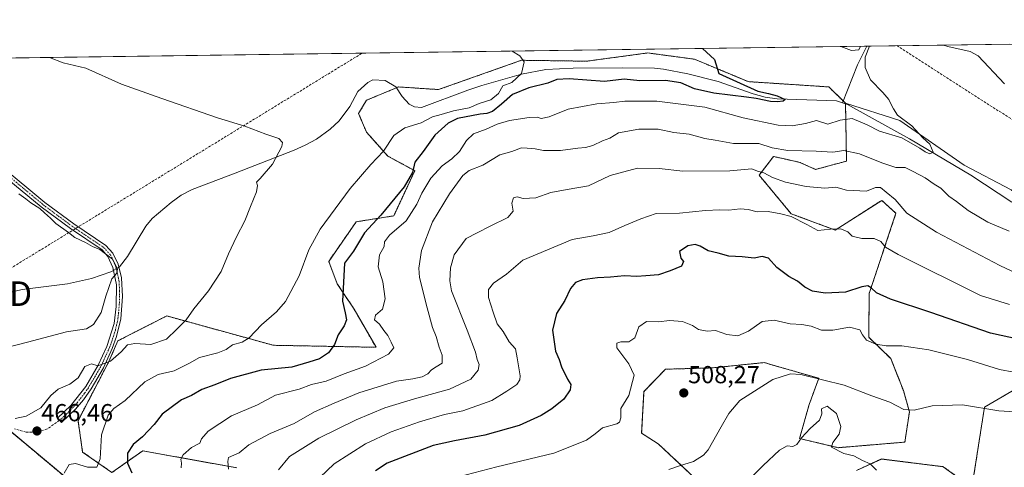
# Model space of a CAD drawing. Units: metres. Extents: x 593521 to 596954, y 4749889 to 4752249.
# Drawn here: x 595804 to 596204, y 4752067 to 4752249 of the extents above; entities that cross this region are included whole.
import ezdxf
from ezdxf.enums import TextEntityAlignment as Align

# ---------------------------------------------------------------- set-up
doc = ezdxf.new("R2010")
doc.units = ezdxf.units.M
doc.header["$MEASUREMENT"] = 0
for name, pattern in [('TRAZO_Y_PUNTO', [1, 0.5, -0.25, 0, -0.25]), ('TRAZOS', [0.75, 0.5, -0.25]), ('TRAZOSX2', [1.5, 1, -0.5])]:
    doc.linetypes.add(name, pattern=pattern)
doc.layers.get('0').update_dxf_attribs({"lineweight": 5})
for name, color, linetype, lineweight in [('Alambrada', 19, 'TRAZOS', 0), ('Arbolado forestal', 92, 'TRAZOS', 0), ('Arbolado forestal CxS', 92, 'Continuous', 0), ('Camino', 19, 'Continuous', 0), ('Camino Cxs', 19, 'Continuous', 0), ('Camino eje', 39, 'TRAZO_Y_PUNTO', 13), ('Carátula', 7, 'Continuous', 5), ('Comarca CxS', 133, 'Continuous', 0), ('Comunidad Autónoma CxS', 142, 'Continuous', 0), ('Conducción de hidrocarburos lineal', 6, 'TRAZOSX2', 0), ('Corriente natural lineal', 142, 'Continuous', 13), ('Corriente natural lineal oculto', 19, 'TRAZO_Y_PUNTO', 13), ('Curva de nivel maestra', 36, 'Continuous', 30), ('Curva de nivel normal', 36, 'Continuous', 0), ('Instalación deportiva', 135, 'TRAZOSX2', 0), ('Instalación deportiva CxS', 135, 'Continuous', 0), ('Municipio CxS', 142, 'Continuous', 0), ('Núcleo urbano', 19, 'Continuous', 0), ('Núcleo urbano CxS', 19, 'Continuous', 0), ('Pastizal CxS', 92, 'Continuous', 0), ('Prado', 92, 'Continuous', 0), ('Prado CxS', 92, 'Continuous', 0), ('Provincia CxS', 1, 'Continuous', 0), ('Punto de cota en terreno', 7, 'Continuous', 0), ('Rótulo de punto de cota en terreno', 19, 'Continuous', 0), ('Senda', 19, 'TRAZOSX2', 0), ('Torre de tendido puntual', 7, 'Continuous', 0)]:
    doc.layers.add(name, color=color, linetype=linetype, lineweight=lineweight)
doc.styles.add('Arial', font='txt', dxfattribs={"height": 0.2})

# ---------------------------------------------------------------- blocks, each defined once
blk = doc.blocks.new('*U170')
at = {"layer": 'Conducción de hidrocarburos lineal', "color": 6, "linetype": 'TRAZOSX2', "lineweight": 0}
for points in [[(596160.11, 4752238.78, 481.78), (596295.74, 4752151.94, 487.55), (596382.63, 4752099.83, 494.62), (596427.68, 4752113.16, 501.6), (596490.35, 4752027.86, 503.9), (596677.89, 4752005.82, 548.76), (596784.1, 4751947.75, 552.09), (596926.82, 4751880.98, 542.85)], [(595561.69, 4751904.13, 467.61), (595564.75, 4751914.13, 466.96), (595590.86, 4751954.1, 459.31), (595778.58, 4752116.16, 458.62), (595783.21, 4752137.98, 457.54), (595942.97, 4752235.77, 467.95)]]:
    blk.add_polyline3d(points, dxfattribs=at)
blk = doc.blocks.new('*U208')
at = {"layer": 'Curva de nivel normal', "color": 36, "linetype": 'Continuous', "lineweight": 0}
for points in [[(595869.41, 4752067.23, 480), (595869.51, 4752069.11, 480), (595869.25, 4752070.66, 480), (595870.14, 4752072.42, 480), (595873.59, 4752075.5, 480), (595876.99, 4752077.27, 480), (595877.63, 4752079.01, 480), (595880.38, 4752082.12, 480), (595889.77, 4752088.32, 480), (595900.38, 4752092.81, 480), (595907.76, 4752096.77, 480), (595917.29, 4752099.22, 480), (595922.31, 4752101.06, 480), (595928.34, 4752102.37, 480), (595935.66, 4752105.34, 480), (595944.22, 4752108.54, 480), (595953.67, 4752113.32, 480), (595955.85, 4752115.97, 480), (595954.68, 4752118.32, 480), (595953.39, 4752120.96, 480), (595951.66, 4752123.04, 480), (595949.96, 4752125.54, 480), (595947.99, 4752127.3, 480), (595948.36, 4752129.23, 480), (595951.12, 4752131.69, 480), (595952.33, 4752135.9, 480), (595951.34, 4752142.77, 480), (595949.48, 4752148.88, 480), (595949.94, 4752153.71, 480), (595951.85, 4752157.19, 480), (595951.99, 4752159.03, 480), (595954.05, 4752161.76, 480), (595960.8, 4752167.61, 480), (595965.18, 4752174.38, 480), (595967.12, 4752178.88, 480), (595970.82, 4752184.91, 480), (595975.41, 4752189.98, 480), (595979.36, 4752192.75, 480), (595982.47, 4752195.71, 480), (595985.36, 4752200.26, 480), (595988.22, 4752202.98, 480), (595993.29, 4752204.82, 480), (595997.83, 4752206.94, 480), (596002.72, 4752208.32, 480), (596010.74, 4752209.55, 480), (596014.05, 4752209.69, 480), (596015.64, 4752209.2, 480), (596018.85, 4752209.86, 480), (596026.63, 4752213.01, 480), (596038.22, 4752215.13, 480), (596045.22, 4752215.67, 480), (596049.68, 4752216.22, 480), (596062.68, 4752216.24, 480), (596082.22, 4752213.76, 480), (596097.72, 4752209.38, 480), (596111.98, 4752206.42, 480), (596117.65, 4752206.17, 480), (596123.02, 4752207.17, 480), (596127.58, 4752208.37, 480), (596132.18, 4752206.85, 480), (596137.13, 4752208.56, 480), (596142.05, 4752209.15, 480), (596148.05, 4752206.61, 480), (596153.13, 4752203.98, 480), (596162.24, 4752201.36, 480), (596169.49, 4752197.13, 480), (596171.69, 4752195.58, 480), (596173.58, 4752194.8, 480), (596174.92, 4752195.47, 480), (596173.62, 4752198.68, 480), (596170.74, 4752201.34, 480), (596166.21, 4752206.18, 480), (596160.5, 4752210.56, 480), (596158.82, 4752213.14, 480), (596157.68, 4752215.07, 480), (596156.85, 4752216.88, 480), (596154.48, 4752219.69, 480), (596149.46, 4752224.87, 480), (596147.25, 4752229.97, 480), (596147.34, 4752234.07, 480), (596149.09, 4752238.63, 480)], [(596145.38, 4752238.58, 480), (596144.77, 4752237.08, 480), (596141.8, 4752236.78, 480), (596137.42, 4752238.47, 480)]]:
    blk.add_polyline3d(points, dxfattribs=at)
blk = doc.blocks.new('5PATER')
at = {"layer": 'Carátula', "linetype": 'Continuous', "lineweight": 5}
h = blk.add_hatch(color=250, dxfattribs=at)
edge = h.paths.add_edge_path()
edge.add_ellipse((0, 0.01), major_axis=(-1.33, -1.34), ratio=0.999422, start_angle=0, end_angle=360)
blk = doc.blocks.new('5TTEND')
blk.add_text('5TTEND', height=10).set_placement((0, 0), align=Align.MIDDLE_CENTER)

msp = doc.modelspace()

# ---------------------------------------------------------------- linework, layer by layer
at = {"layer": 'Alambrada', "color": 19, "linetype": 'TRAZOS', "lineweight": 0}
msp.add_polyline3d([(595755.26, 4751939.33, 478.28), (595826.9, 4751939.96, 484.2), (595828.48, 4752001.92, 475.09), (595846.46, 4752002.4, 481.58), (595848.17, 4752009.13, 478.49), (595848.78, 4752020.73, 478.78), (595848.02, 4752030.89, 478.86), (595846.42, 4752042.89, 476.32), (595822.05, 4752063.6, 473.11), (595787.98, 4752092.17, 472.7)], dxfattribs=at)
at = {"layer": 'Arbolado forestal', "color": 92, "linetype": 'TRAZOS', "lineweight": 0}
for points in [[(595892.01, 4752067.19, 485.78), (595853.74, 4752074.1, 476), (595841.23, 4752065.27, 472.45), (595829.34, 4752073.6, 467.91), (595827.46, 4752086.32, 466.68), (595840.04, 4752110.47, 464.97), (595843.61, 4752118.8, 463.67), (595863.5, 4752128.91, 463.79), (595898.89, 4752119.18, 470.26), (595906.8, 4752117, 471.68), (595948.54, 4752116.18, 478.19), (595939.65, 4752131.7, 476.31), (595932.76, 4752142.04, 473.53), (595929.34, 4752151.11, 472.08), (595940.51, 4752167.2, 472.62), (595955.73, 4752169.6, 476.9), (595964.31, 4752187.97, 475.59), (595953.36, 4752193.87, 470.61), (595944.7, 4752203.61, 467.91), (595941.45, 4752211.19, 467.44), (595944.7, 4752216.6, 467.39), (595956.21, 4752221.4, 467.74), (595956.83, 4752221.66, 467.75), (595957.69, 4752222.01, 467.75), (595973.93, 4752220.93, 468.27), (596007.62, 4752232.84, 469.86), (596034.12, 4752232.47, 471.65), (596059.05, 4752235.82, 473.72), (596061.64, 4752235.47, 473.87), (596066.27, 4752234.85, 474.12), (596077.98, 4752233.28, 474.58), (596099.75, 4752224.15, 475.57), (596132.53, 4752222.01, 477.12), (596138.35, 4752216.31, 476.62), (596139.32, 4752215.36, 477.1)], [(596139.32, 4752215.36, 477.1), (596139.33, 4752215.15, 477.2), (596139.73, 4752191.86, 486.4), (596127.12, 4752188.45, 487.61), (596120.76, 4752191.35, 486.99), (596115.18, 4752192.59, 486.6), (596110.06, 4752193.73, 486.47), (596108.31, 4752191.46, 487.75), (596104.22, 4752186.12, 490.57), (596117.21, 4752170.48, 494.63), (596135.13, 4752163.82, 494.98), (596154.07, 4752175.89, 490.72), (596159.81, 4752170.63, 490.81), (596148.92, 4752138.03, 500.39), (596148.77, 4752120.25, 504.65), (596157.7, 4752111.59, 505.89), (596162.84, 4752098.6, 508.33), (596165.28, 4752089.94, 510.15), (596163.42, 4752077.63, 512.7), (596136.36, 4752075.38, 514.91), (596120.62, 4752079.11, 514.78), (596124.52, 4752092.86, 512.61), (596128.46, 4752103.57, 509.96), (596111.63, 4752108.42, 509.27), (596106.27, 4752109.96, 509.02), (596085.16, 4752107.8, 508.69), (596066.16, 4752107.27, 507.7), (596057.42, 4752098.21, 506.84), (596056.47, 4752081.27, 507.36), (596063.24, 4752076.95, 508.32), (596080.56, 4752060.71, 511.82)], [(596143.81, 4752066.14, 515.68), (596153.9, 4752070.78, 514.12), (596179.04, 4752067.65, 513.37), (596190.68, 4752059.14, 514.38), (596195.78, 4752091.82, 509.75), (596214.81, 4752103, 505.37)]]:
    msp.add_polyline3d(points, dxfattribs=at)
at = {"layer": 'Arbolado forestal CxS', "color": 92, "linetype": 'Continuous', "lineweight": 0}
for points in [[(595892.01, 4752067.19, 485.78), (595853.74, 4752074.1, 476), (595841.23, 4752065.27, 472.45), (595829.34, 4752073.6, 467.91), (595827.46, 4752086.32, 466.68), (595840.04, 4752110.47, 464.97), (595843.61, 4752118.8, 463.67), (595863.5, 4752128.91, 463.79), (595898.89, 4752119.18, 470.26), (595906.8, 4752117, 471.68), (595948.54, 4752116.18, 478.19), (595939.65, 4752131.7, 476.31), (595932.76, 4752142.04, 473.53), (595929.34, 4752151.11, 472.08), (595940.51, 4752167.2, 472.62), (595955.73, 4752169.6, 476.9), (595964.31, 4752187.97, 475.59), (595953.36, 4752193.87, 470.61), (595944.7, 4752203.61, 467.91), (595941.45, 4752211.19, 467.44), (595944.7, 4752216.6, 467.39), (595956.21, 4752221.4, 467.74), (595957.69, 4752222.01, 467.75), (595973.93, 4752220.93, 468.27), (596007.62, 4752232.84, 469.86), (596034.12, 4752232.47, 471.65), (596059.05, 4752235.82, 473.72), (596061.64, 4752235.47, 473.87), (596066.27, 4752234.85, 474.12), (596077.98, 4752233.28, 474.58), (596099.75, 4752224.15, 475.57), (596132.53, 4752222.01, 477.12), (596139.32, 4752215.36, 477.1), (596139.32, 4752215.36, 477.1), (596139.73, 4752191.86, 486.4), (596127.12, 4752188.45, 487.61), (596120.76, 4752191.35, 486.99), (596115.18, 4752192.59, 486.6), (596110.06, 4752193.73, 486.47), (596108.31, 4752191.46, 487.75), (596104.22, 4752186.12, 490.57), (596117.21, 4752170.48, 494.63), (596135.13, 4752163.82, 494.98), (596154.07, 4752175.89, 490.72), (596159.81, 4752170.63, 490.81), (596148.92, 4752138.03, 500.39), (596148.77, 4752120.25, 504.65), (596157.7, 4752111.59, 505.89), (596162.84, 4752098.6, 508.33), (596165.28, 4752089.94, 510.15), (596163.42, 4752077.63, 512.7), (596136.36, 4752075.38, 514.91), (596120.62, 4752079.11, 514.78), (596124.52, 4752092.86, 512.61), (596128.46, 4752103.57, 509.96), (596111.63, 4752108.42, 509.27), (596106.28, 4752109.96, 509.02), (596085.16, 4752107.8, 508.69), (596066.16, 4752107.27, 507.7), (596057.42, 4752098.21, 506.84), (596056.47, 4752081.27, 507.36), (596063.24, 4752076.94, 508.32), (596080.56, 4752060.71, 511.82)], [(596143.81, 4752066.14, 515.68), (596153.9, 4752070.77, 514.12), (596179.04, 4752067.65, 513.37), (596190.68, 4752059.14, 514.38), (596195.79, 4752091.82, 509.75), (596214.81, 4752103, 505.37)]]:
    msp.add_polyline3d(points, dxfattribs=at)
at = {"layer": 'Camino', "color": 19, "linetype": 'Continuous', "lineweight": 0}
msp.add_polyline3d([(595796.22, 4752189.84, 461.05), (595814.01, 4752175.08, 460.92), (595825.76, 4752166.35, 460.84), (595838.79, 4752157.57, 460.48), (595841.59, 4752154.44, 460.14), (595843.74, 4752149.93, 460.01), (595845.15, 4752144.43, 460.45), (595845.59, 4752136.79, 461.02), (595844.91, 4752127.72, 462.01), (595843.16, 4752120.55, 463.21), (595841.36, 4752115.63, 463.9), (595837.81, 4752107.87, 465.21), (595832.78, 4752099.25, 466.08), (595829.7, 4752094.77, 466.35), (595826.43, 4752091.01, 466.49), (595820.78, 4752085.64, 466.58), (595819.96, 4752086.5, 466.52), (595819.14, 4752087.37, 466.45), (595824.54, 4752092.49, 466.42), (595830.58, 4752100.25, 465.82), (595835.7, 4752108.97, 464.9), (595839.14, 4752116.49, 463.58), (595842.14, 4752125.85, 462.06), (595843.02, 4752132.81, 461.1), (595843.1, 4752141.53, 460.37), (595841.66, 4752148.57, 459.9), (595839.58, 4752153.13, 459.81), (595837.22, 4752155.77, 460.03), (595824.38, 4752164.41, 460.23), (595812.54, 4752173.21, 460.14), (595796.26, 4752186.73, 460.36)], dxfattribs=at)
at = {"layer": 'Camino Cxs', "color": 19, "linetype": 'Continuous', "lineweight": 0}
msp.add_polyline3d([(595796.22, 4752189.84, 461.05), (595814.01, 4752175.08, 460.92), (595825.76, 4752166.35, 460.84), (595838.79, 4752157.57, 460.48), (595841.59, 4752154.44, 460.14), (595843.74, 4752149.93, 460.01), (595845.15, 4752144.43, 460.45), (595845.59, 4752136.79, 461.02), (595844.91, 4752127.72, 462.01), (595843.16, 4752120.55, 463.21), (595841.36, 4752115.63, 463.9), (595837.81, 4752107.87, 465.21), (595832.78, 4752099.25, 466.08), (595829.7, 4752094.77, 466.35), (595826.43, 4752091.01, 466.49), (595820.78, 4752085.64, 466.58), (595819.96, 4752086.5, 466.52), (595819.14, 4752087.37, 466.45), (595824.54, 4752092.49, 466.42), (595830.58, 4752100.25, 465.82), (595835.7, 4752108.97, 464.9), (595839.14, 4752116.49, 463.58), (595842.14, 4752125.85, 462.06), (595843.02, 4752132.81, 461.1), (595843.1, 4752141.53, 460.37), (595841.66, 4752148.57, 459.9), (595839.58, 4752153.13, 459.81), (595837.22, 4752155.77, 460.03), (595824.38, 4752164.41, 460.23), (595812.54, 4752173.21, 460.14), (595796.26, 4752186.73, 460.36)], dxfattribs=at)
at = {"layer": 'Camino eje', "color": 39, "linetype": 'TRAZO_Y_PUNTO', "lineweight": 13}
msp.add_polyline3d([(595796.24, 4752188.29, 460.71), (595805.14, 4752180.91, 460.71), (595813.28, 4752174.15, 460.55), (595825.07, 4752165.38, 460.52), (595831.49, 4752161.06, 460.63), (595838.01, 4752156.67, 460.25), (595840.59, 4752153.79, 459.94), (595841.66, 4752151.53, 459.92), (595842.7, 4752149.25, 459.96), (595843.41, 4752146.5, 460.12), (595844.13, 4752142.98, 460.41), (595844.35, 4752139.16, 460.67), (595844.31, 4752134.8, 461.05), (595843.97, 4752130.27, 461.54), (595843.53, 4752126.79, 462.03), (595842.65, 4752123.2, 462.61), (595841.15, 4752118.52, 463.28), (595840.25, 4752116.06, 463.74), (595836.76, 4752108.42, 464.97), (595834.24, 4752104.11, 465.57), (595831.68, 4752099.75, 465.96), (595830.14, 4752097.51, 466.14), (595827.12, 4752093.63, 466.4), (595825.49, 4752091.75, 466.46), (595822.73, 4752089.03, 466.54), (595819.96, 4752086.5, 466.52)], dxfattribs=at)
at = {"layer": 'Comarca CxS', "color": 133, "linetype": 'Continuous', "lineweight": 0}
msp.add_polyline3d([(596954.3, 4749935.9, 519.62), (593552.34, 4749888.76, 576.12), (593520.81, 4752202.18, 432.6), (596921.61, 4752249.34, 607.19), (596954.3, 4749935.9, 519.62)], close=True, dxfattribs=at)
msp.add_polyline3d([(596954.3, 4749935.9, 519.62), (593552.34, 4749888.76, 576.12), (593520.81, 4752202.18, 432.6), (596921.61, 4752249.34, 607.19), (596954.3, 4749935.9, 519.62)], close=True, dxfattribs=at)
at = {"layer": 'Comunidad Autónoma CxS', "color": 142, "linetype": 'Continuous', "lineweight": 0}
msp.add_polyline3d([(593913.21, 4749893.76, 666.97), (593552.34, 4749888.76, 576.12), (593520.81, 4752202.18, 432.6), (594964.53, 4752222.2, 428.91), (596375.02, 4752241.76, 520.69), (596921.61, 4752249.34, 607.19), (596954.3, 4749935.9, 519.62), (595614.58, 4749917.34, 425.1), (593913.21, 4749893.76, 666.97)], close=True, dxfattribs=at)
msp.add_polyline3d([(593913.21, 4749893.76, 666.97), (593552.34, 4749888.76, 576.12), (593520.81, 4752202.18, 432.6), (594964.53, 4752222.2, 428.91), (596375.02, 4752241.76, 520.69), (596921.61, 4752249.34, 607.19), (596954.3, 4749935.9, 519.62), (595614.58, 4749917.34, 425.1), (593913.21, 4749893.76, 666.97)], close=True, dxfattribs=at)
at = {"layer": 'Corriente natural lineal', "color": 142, "linetype": 'Continuous', "lineweight": 13}
for points in [[(596148.03, 4752238.61, 480), (596148.03, 4752238.61, 480), (596144.18, 4752231.01, 479.28), (596138.05, 4752215.56, 476.9)], [(596138.05, 4752215.56, 476.9), (596135.66, 4752216.33, 476.38), (596111.5, 4752217.13, 475.4), (596106.62, 4752217.83, 475.09), (596101.83, 4752219.15, 475.01), (596087.54, 4752224.18, 473.82), (596075.21, 4752227.35, 473.97), (596065.42, 4752229.27, 473.26), (596061.7, 4752229.61, 473.08), (596048.7, 4752229.77, 472.14), (596028.72, 4752229.7, 472), (596017.5, 4752229.1, 470.9), (596007.68, 4752227.19, 470.55), (595991.59, 4752222.58, 468.85), (595985.86, 4752220.65, 468.54), (595967.06, 4752213.69, 468.07), (595964.22, 4752213.93, 467.86), (595961.98, 4752214.97, 467.7), (595959.14, 4752218.17, 467.85), (595956.54, 4752222.09, 467.72), (595952.27, 4752224.64, 467.57), (595947.22, 4752224.89, 467.53), (595945.26, 4752223.77, 467.6), (595941.14, 4752220.17, 466.86), (595937.86, 4752214.01, 466.05), (595933.62, 4752208.25, 466.14), (595929.93, 4752204.88, 466.1), (595924.34, 4752200.8, 466.28), (595919.81, 4752198.34, 466.28), (595915.25, 4752196.32, 465.33), (595891.3, 4752186.97, 463.24), (595873.78, 4752180.33, 462.51), (595869.38, 4752178.01, 462.25), (595865.33, 4752175.07, 462.32), (595857.6, 4752168.53, 461.25), (595855.02, 4752165.45, 460.87), (595847.54, 4752153.05, 460.1), (595844.34, 4752148.89, 460.07), (595844.05, 4752148.72, 460.05)], [(596206.94, 4752175.21, 482.2), (596190.26, 4752186.19, 481.2), (596165.29, 4752200.97, 479.65), (596140.16, 4752214.88, 477.41), (596138.05, 4752215.56, 476.9)], [(595841.89, 4752147.44, 459.95), (595840.82, 4752146.81, 459.82), (595832.9, 4752144.17, 459.09), (595823.16, 4752141.93, 459.09), (595804.82, 4752139.61, 458.28), (595790.3, 4752136.25, 457.8)]]:
    msp.add_polyline3d(points, dxfattribs=at)
at = {"layer": 'Corriente natural lineal oculto', "color": 19, "linetype": 'TRAZO_Y_PUNTO', "lineweight": 13}
msp.add_polyline3d([(595844.05, 4752148.72, 460.05), (595841.89, 4752147.44, 459.95)], dxfattribs=at)
at = {"layer": 'Curva de nivel maestra', "color": 36, "linetype": 'Continuous', "lineweight": 30}
for points in [[(596081.26, 4752237.69, 475), (596086.1, 4752233.22, 475), (596087.79, 4752227.43, 475), (596103.72, 4752220.22, 475), (596108.09, 4752219.3, 475), (596111.52, 4752218.42, 475), (596114.83, 4752216.86, 475), (596113.93, 4752216.25, 475), (596111.71, 4752215.92, 475), (596108.82, 4752216.1, 475), (596102.98, 4752217.28, 475), (596099.14, 4752217.82, 475), (596085.8, 4752219.44, 475), (596078.01, 4752221.21, 475), (596072.43, 4752223.62, 475), (596066.16, 4752224.63, 475), (596055.79, 4752224.49, 475), (596049.36, 4752225.13, 475), (596041.33, 4752224.27, 475), (596027.06, 4752225.35, 475), (596021.95, 4752225.02, 475), (596018.4, 4752223.53, 475), (596010.65, 4752221.69, 475), (596003.99, 4752218.95, 475), (595999.55, 4752215.06, 475), (595995.88, 4752212.06, 475), (595993.55, 4752211.22, 475), (595990.88, 4752210.92, 475), (595981.7, 4752209.19, 475), (595977.92, 4752207.29, 475), (595972.42, 4752202.4, 475), (595967.7, 4752195.77, 475), (595964.3, 4752191.49, 475), (595963.41, 4752187.26, 475), (595959.99, 4752181.37, 475), (595950.56, 4752169.95, 475), (595943.88, 4752162.69, 475), (595939.43, 4752155.19, 475), (595935.77, 4752150.39, 475), (595934.91, 4752134.89, 475), (595936.05, 4752130.17, 475), (595936.51, 4752127.32, 475), (595935.55, 4752124.86, 475), (595933.18, 4752121.19, 475), (595931.65, 4752117.28, 475), (595929.27, 4752113.88, 475), (595925.55, 4752111.48, 475), (595921.22, 4752110.08, 475), (595914.28, 4752108.08, 475), (595901.87, 4752106.85, 475), (595889.48, 4752103.53, 475), (595883.05, 4752100.97, 475), (595877.82, 4752099.04, 475), (595873.55, 4752096.6, 475), (595869.55, 4752094.87, 475), (595861.63, 4752088.95, 475), (595858.4, 4752084.86, 475), (595853.68, 4752079.81, 475), (595849.81, 4752076.68, 475), (595847.63, 4752073.11, 475), (595847.62, 4752069.04, 475), (595849.37, 4752065.15, 475)], [(596210.04, 4752119.41, 500), (596198.19, 4752121.91, 500), (596174.04, 4752130.35, 500), (596157.55, 4752135.72, 500), (596151.88, 4752138.28, 500), (596149.69, 4752140.38, 500), (596148.36, 4752141.11, 500), (596146.01, 4752140.69, 500), (596139.26, 4752138.65, 500), (596131.06, 4752138.16, 500), (596125.88, 4752139.02, 500), (596122.72, 4752140.65, 500), (596119.75, 4752143.05, 500), (596116.3, 4752144.94, 500), (596111.38, 4752148.62, 500), (596108.04, 4752152.42, 500), (596105.45, 4752153.02, 500), (596102.14, 4752152.46, 500), (596097.36, 4752152.99, 500), (596091.88, 4752153.17, 500), (596087.52, 4752154.47, 500), (596083.5, 4752155.4, 500), (596080.26, 4752157.23, 500), (596078.18, 4752157.91, 500), (596075.24, 4752157.36, 500), (596071.91, 4752155.1, 500), (596072.39, 4752152.45, 500), (596073.49, 4752151, 500), (596072.72, 4752149.22, 500), (596068.03, 4752147.32, 500), (596063.27, 4752145.62, 500), (596058.24, 4752145.22, 500), (596054.58, 4752144.94, 500), (596049.47, 4752145.23, 500), (596043.8, 4752144.75, 500), (596038.54, 4752144.47, 500), (596032.46, 4752143.58, 500), (596029.55, 4752142.48, 500), (596027.55, 4752140.12, 500), (596025.22, 4752135.25, 500), (596021.88, 4752129.86, 500), (596020.22, 4752123.17, 500), (596021.48, 4752114.65, 500), (596022.91, 4752111.16, 500), (596023.9, 4752108.28, 500), (596026.36, 4752103.28, 500), (596027.64, 4752101.05, 500), (596027.38, 4752098.86, 500), (596024.91, 4752095.11, 500), (596020.01, 4752091.2, 500), (596015.68, 4752088.44, 500), (596006.7, 4752084.34, 500), (595992.76, 4752080.4, 500), (595980.42, 4752078.15, 500), (595971.82, 4752076.28, 500), (595953.05, 4752069.06, 500), (595948.35, 4752066.02, 500)]]:
    msp.add_polyline3d(points, dxfattribs=at)
at = {"layer": 'Curva de nivel normal', "color": 36, "linetype": 'Continuous', "lineweight": 0}
for points in [[(596179.1, 4752239.04, 485), (596180.89, 4752238.4, 485), (596189.94, 4752236.39, 485), (596193.2, 4752234.71, 485), (596203.9, 4752223.2, 485)], [(596003.88, 4752236.61, 470), (596007.01, 4752234.66, 470), (596008.73, 4752232.15, 470), (596007.68, 4752227.52, 470), (596003.74, 4752223.86, 470), (596000.09, 4752222.52, 470), (595998.37, 4752219.39, 470), (595995.14, 4752216.72, 470), (595990.4, 4752215.28, 470), (595986.42, 4752213.45, 470), (595980.05, 4752212.23, 470), (595975.08, 4752210.78, 470), (595971.43, 4752209.81, 470), (595966.88, 4752207.42, 470), (595960.26, 4752205.39, 470), (595955.72, 4752202.24, 470), (595951.55, 4752195.86, 470), (595946.42, 4752190.5, 470), (595938.1, 4752180.78, 470), (595925.88, 4752164.17, 470), (595921.26, 4752155.86, 470), (595917.28, 4752145.19, 470), (595911.72, 4752134.86, 470), (595908.16, 4752130.54, 470), (595901.97, 4752125.26, 470), (595897.01, 4752120.06, 470), (595894.14, 4752118.29, 470), (595890.22, 4752117.18, 470), (595887.59, 4752115.32, 470), (595884.22, 4752113.96, 470), (595876.88, 4752112, 470), (595872.7, 4752109.7, 470), (595866.49, 4752106.61, 470), (595860.04, 4752105.12, 470), (595854.55, 4752102.18, 470), (595846.55, 4752094.56, 470), (595841.96, 4752091.36, 470), (595839.68, 4752088.54, 470), (595837.06, 4752080.6, 470), (595836.5, 4752070.86, 470), (595835.15, 4752067.5, 470), (595831.26, 4752067.44, 470), (595826.4, 4752068.93, 470), (595823.9, 4752068.52, 470), (595821.84, 4752065.06, 470)], [(595815.83, 4752234.01, 465), (595821.45, 4752231.75, 465), (595830.68, 4752229.68, 465), (595845.14, 4752223.07, 465), (595861.55, 4752217.29, 465), (595884.09, 4752209.48, 465), (595895.22, 4752206, 465), (595903.83, 4752202.8, 465), (595909.07, 4752201.04, 465), (595910.49, 4752199.46, 465), (595910.28, 4752197.86, 465), (595906.46, 4752190.58, 465), (595901.52, 4752184.82, 465), (595899.94, 4752183.24, 465), (595900.34, 4752182, 465), (595900.04, 4752179.41, 465), (595897.5, 4752173.46, 465), (595895.18, 4752167.54, 465), (595891.8, 4752161.09, 465), (595888.62, 4752154.12, 465), (595885.68, 4752147, 465), (595880.44, 4752139.19, 465), (595874.54, 4752131.86, 465), (595871.4, 4752127.29, 465), (595867.66, 4752123.58, 465), (595863.42, 4752119.54, 465), (595856.99, 4752117.34, 465), (595850.48, 4752117.68, 465), (595847.55, 4752117.21, 465), (595845.05, 4752114.4, 465), (595840.64, 4752110.51, 465), (595835.55, 4752108.6, 465), (595832.95, 4752109.41, 465), (595830.23, 4752108.34, 465), (595827.49, 4752103.72, 465), (595824.15, 4752101.16, 465), (595819.38, 4752099.19, 465), (595816.36, 4752096.52, 465), (595812.32, 4752091.61, 465), (595806.41, 4752088.18, 465), (595801.88, 4752087.19, 465)], [(596205.82, 4752163.39, 485), (596197.12, 4752167.09, 485), (596189.19, 4752171.83, 485), (596184.42, 4752175.4, 485), (596181.25, 4752177.56, 485), (596178.07, 4752180.85, 485), (596175.36, 4752182.46, 485), (596171.66, 4752185.1, 485), (596166.8, 4752187.69, 485), (596163.61, 4752189.22, 485), (596159.74, 4752189.27, 485), (596154.12, 4752191.12, 485), (596144.99, 4752194.87, 485), (596138.58, 4752196.22, 485), (596134.15, 4752195.53, 485), (596127.44, 4752195.91, 485), (596115.83, 4752196.14, 485), (596109.52, 4752197.22, 485), (596104.07, 4752198.95, 485), (596093.78, 4752199.06, 485), (596086.36, 4752200.33, 485), (596082.22, 4752201.11, 485), (596075.8, 4752202.76, 485), (596069.55, 4752203.47, 485), (596063.22, 4752204.81, 485), (596055.27, 4752204.79, 485), (596047.1, 4752203.29, 485), (596043.5, 4752201.15, 485), (596040.59, 4752200.15, 485), (596036.6, 4752198.24, 485), (596033.67, 4752197.34, 485), (596030.55, 4752197.14, 485), (596023.55, 4752196.23, 485), (596016.55, 4752196.21, 485), (596013.22, 4752196.8, 485), (596009.99, 4752197.13, 485), (596007.67, 4752197.28, 485), (596003.78, 4752195.78, 485), (595998.91, 4752194.39, 485), (595991.88, 4752190.18, 485), (595986.4, 4752188.08, 485), (595983.78, 4752185.99, 485), (595978.34, 4752178.52, 485), (595971.47, 4752167.19, 485), (595967.08, 4752155.52, 485), (595966.01, 4752148.34, 485), (595966.24, 4752144.52, 485), (595969.34, 4752132.19, 485), (595971.51, 4752124.19, 485), (595972.96, 4752120.61, 485), (595974.16, 4752116.2, 485), (595975.44, 4752112.94, 485), (595975.44, 4752109.7, 485), (595972.94, 4752108.24, 485), (595971.1, 4752107.04, 485), (595969.59, 4752105.36, 485), (595967.25, 4752104.21, 485), (595963.55, 4752103.38, 485), (595956.88, 4752102.36, 485), (595941.55, 4752097.68, 485), (595931.55, 4752093.42, 485), (595923.55, 4752089.92, 485), (595915.22, 4752085.15, 485), (595905.55, 4752081.19, 485), (595896.88, 4752076.5, 485), (595892.88, 4752073.33, 485), (595888.67, 4752071.33, 485), (595888.31, 4752069.74, 485), (595888.61, 4752066.66, 485)], [(596206.86, 4752147.16, 490), (596202.03, 4752149.45, 490), (596176.29, 4752163.01, 490), (596164.24, 4752170.71, 490), (596159.54, 4752176.24, 490), (596155.84, 4752179.17, 490), (596153.54, 4752181.19, 490), (596151.52, 4752181.16, 490), (596147.88, 4752179.59, 490), (596139.67, 4752180.1, 490), (596135.34, 4752181.32, 490), (596130.88, 4752180.89, 490), (596123.33, 4752181.6, 490), (596114.98, 4752183.23, 490), (596109.68, 4752185.21, 490), (596106.12, 4752187.15, 490), (596103.57, 4752187.75, 490), (596101.24, 4752188.75, 490), (596092.3, 4752187.94, 490), (596073.22, 4752187.82, 490), (596063.55, 4752188.92, 490), (596054.74, 4752188.98, 490), (596043.62, 4752185.99, 490), (596034.9, 4752181.75, 490), (596026.17, 4752180.38, 490), (596019.55, 4752179.13, 490), (596013.55, 4752176.96, 490), (596008.29, 4752176.67, 490), (596005.95, 4752177.36, 490), (596004.4, 4752176.91, 490), (596003.78, 4752174.77, 490), (596004.33, 4752171.54, 490), (596002.16, 4752169, 490), (595994.86, 4752165.42, 490), (595989.63, 4752162.71, 490), (595985.16, 4752160.35, 490), (595980.24, 4752153.71, 490), (595978.84, 4752148.44, 490), (595978.51, 4752143.17, 490), (595979.23, 4752139.11, 490), (595985.52, 4752123.17, 490), (595988.99, 4752114.18, 490), (595989.71, 4752111.16, 490), (595990.48, 4752109.18, 490), (595990.06, 4752106.86, 490), (595987.06, 4752103.19, 490), (595978.34, 4752099.19, 490), (595964.18, 4752095.28, 490), (595952.19, 4752091.56, 490), (595940.5, 4752086.72, 490), (595925.32, 4752079.24, 490), (595913.41, 4752071.82, 490), (595908.86, 4752066.37, 490)], [(595803.36, 4752178.57, 460), (595806.22, 4752176.52, 460), (595808.26, 4752174.9, 460), (595811.96, 4752172.6, 460), (595813.83, 4752170.81, 460), (595816.31, 4752168.62, 460), (595818.5, 4752166.48, 460), (595823.58, 4752162.88, 460), (595826.19, 4752160.83, 460), (595830.49, 4752158.8, 460), (595833.31, 4752157.18, 460), (595836.32, 4752155.88, 460), (595841.52, 4752152.05, 460), (595843.52, 4752148.01, 460), (595843.22, 4752146.3, 460), (595841.22, 4752144.04, 460), (595838.79, 4752137.02, 460), (595836.83, 4752130.36, 460), (595833.77, 4752125.41, 460), (595830.9, 4752123.74, 460), (595822.84, 4752122.42, 460), (595806.88, 4752118.23, 460), (595788.88, 4752113.72, 460)], [(596205.98, 4752133.58, 495), (596194.21, 4752137.19, 495), (596160.7, 4752153.96, 495), (596155.58, 4752156.94, 495), (596153.66, 4752159.13, 495), (596150.91, 4752160.34, 495), (596145.88, 4752160.41, 495), (596142.07, 4752161.31, 495), (596140.3, 4752163.07, 495), (596137.4, 4752164.29, 495), (596133.22, 4752164.19, 495), (596128.01, 4752163.7, 495), (596123.54, 4752166.14, 495), (596117.27, 4752169.4, 495), (596113.03, 4752170.4, 495), (596107.83, 4752171.34, 495), (596103.35, 4752171.29, 495), (596099.74, 4752172.19, 495), (596096.5, 4752172.41, 495), (596091.96, 4752171.86, 495), (596088.26, 4752172.11, 495), (596082.39, 4752171.82, 495), (596071.88, 4752170.76, 495), (596062.38, 4752170.62, 495), (596056.2, 4752168.33, 495), (596049.71, 4752165.73, 495), (596043.28, 4752162.79, 495), (596036.78, 4752161.52, 495), (596028.2, 4752160.03, 495), (596008.26, 4752151.53, 495), (596001.55, 4752145.86, 495), (595996.29, 4752142.27, 495), (595994.22, 4752139.64, 495), (595994.29, 4752136.41, 495), (595996.18, 4752130.45, 495), (595997.81, 4752125.67, 495), (596000.21, 4752122.66, 495), (596002.62, 4752118.46, 495), (596005.24, 4752115.55, 495), (596005.93, 4752111.9, 495), (596007.11, 4752104.63, 495), (596007.03, 4752103.01, 495), (596005.72, 4752101.1, 495), (596001.67, 4752098.31, 495), (595995.6, 4752094.58, 495), (595983.76, 4752090.36, 495), (595976.42, 4752088.8, 495), (595966.26, 4752085.92, 495), (595954.74, 4752081.85, 495), (595944.31, 4752076.91, 495), (595931.55, 4752068.79, 495), (595925.74, 4752063.26, 495)], [(596213.52, 4752105.04, 505), (596201.85, 4752107.15, 505), (596188.87, 4752111.15, 505), (596173.17, 4752115.14, 505), (596162.2, 4752116.74, 505), (596155.88, 4752116.82, 505), (596151.61, 4752117.49, 505), (596147.86, 4752119.09, 505), (596146.19, 4752121.2, 505), (596145.11, 4752123.3, 505), (596140.92, 4752124.32, 505), (596134.22, 4752123.08, 505), (596129.52, 4752123.19, 505), (596125.41, 4752124.74, 505), (596121.52, 4752125.46, 505), (596116.88, 4752125.65, 505), (596110.28, 4752127.14, 505), (596105.49, 4752126.65, 505), (596099.95, 4752122.69, 505), (596095.5, 4752120.85, 505), (596091.13, 4752121.33, 505), (596086.43, 4752123.07, 505), (596083.13, 4752122.77, 505), (596079.55, 4752123.36, 505), (596077.17, 4752125.1, 505), (596073.02, 4752126.7, 505), (596067.84, 4752127.13, 505), (596063.3, 4752126.56, 505), (596058.46, 4752126.69, 505), (596055.29, 4752124.52, 505), (596053.74, 4752120.03, 505), (596051.29, 4752118.44, 505), (596048.02, 4752118.37, 505), (596046.34, 4752117.89, 505), (596046.33, 4752115.97, 505), (596051.22, 4752109.43, 505), (596053.49, 4752104.86, 505), (596051.32, 4752096.61, 505), (596048.08, 4752091.25, 505), (596047.96, 4752087.46, 505), (596047.42, 4752085.68, 505), (596046.34, 4752085.05, 505), (596040.55, 4752083.51, 505), (596037.56, 4752081.05, 505), (596034.02, 4752078.46, 505), (596020.86, 4752073.13, 505), (595997.63, 4752067.61, 505), (595982.12, 4752063.52, 505)], [(596067.55, 4752066.52, 510), (596071.88, 4752068.03, 510), (596077.57, 4752069.76, 510), (596081.59, 4752072.31, 510), (596083.57, 4752074.54, 510), (596088.84, 4752083.86, 510), (596091.97, 4752089.21, 510), (596096.33, 4752094.55, 510), (596109.72, 4752103.12, 510), (596116.94, 4752105.35, 510), (596121.16, 4752105.06, 510), (596138.82, 4752100.8, 510), (596150.04, 4752096.5, 510), (596157.36, 4752093.83, 510), (596163.05, 4752090.88, 510), (596167.21, 4752090.58, 510), (596174.47, 4752092.36, 510), (596186.9, 4752092.83, 510), (596201.64, 4752090.36, 510), (596210.22, 4752089.83, 510)], [(596099.68, 4752061.84, 515), (596105.88, 4752068.12, 515), (596112.55, 4752074.41, 515), (596115.64, 4752076.11, 515), (596117.92, 4752075.91, 515), (596119.57, 4752076.61, 515), (596121.46, 4752079.36, 515), (596124.9, 4752083.12, 515), (596128.79, 4752086.59, 515), (596129.67, 4752089.12, 515), (596129.58, 4752091.16, 515), (596131.8, 4752092.2, 515), (596135.68, 4752089.28, 515), (596137.46, 4752083.97, 515), (596136.78, 4752080.86, 515), (596134.1, 4752077.44, 515), (596133.56, 4752075.56, 515), (596138.7, 4752073.01, 515), (596142.73, 4752072.03, 515), (596146.21, 4752070.18, 515), (596149.36, 4752068.78, 515), (596151.89, 4752066.27, 515)]]:
    msp.add_polyline3d(points, dxfattribs=at)
at = {"layer": 'Instalación deportiva', "color": 135, "linetype": 'TRAZOSX2', "lineweight": 0}
msp.add_polyline3d([(595731.73, 4752036.17, 461.66), (595771.85, 4752088.25, 464.91), (595775.46, 4752091.13, 465.12), (595778.1, 4752092.57, 465.12), (595781.49, 4752093.44, 465.09), (595784.94, 4752093.6, 465.02), (595787.98, 4752092.17, 465.18), (595822.05, 4752063.6, 469.98), (595846.42, 4752042.89, 475.2), (595848.02, 4752030.89, 475.14), (595848.78, 4752020.73, 476.12), (595848.17, 4752009.13, 476.76), (595846.46, 4752002.4, 475.72), (595828.48, 4752001.92, 472.13), (595826.9, 4751939.96, 479.68), (595755.26, 4751939.33, 474.04), (595750.46, 4751918.04, 480.94), (595714.09, 4751914.19, 480.62)], dxfattribs=at)
at = {"layer": 'Instalación deportiva CxS', "color": 135, "linetype": 'Continuous', "lineweight": 0}
msp.add_polyline3d([(595787.98, 4752092.17, 465.18), (595822.05, 4752063.6, 469.98), (595846.42, 4752042.89, 475.2), (595848.02, 4752030.89, 475.14), (595848.78, 4752020.73, 476.12), (595848.17, 4752009.13, 476.76), (595846.46, 4752002.4, 475.72), (595828.48, 4752001.92, 472.13), (595826.9, 4751939.96, 479.68), (595755.26, 4751939.33, 474.04)], dxfattribs=at)
at = {"layer": 'Municipio CxS', "color": 142, "linetype": 'Continuous', "lineweight": 0}
msp.add_polyline3d([(594964.53, 4752222.2, 428.91), (596375.02, 4752241.76, 520.69)], dxfattribs=at)
msp.add_polyline3d([(594964.53, 4752222.2, 428.91), (596375.02, 4752241.76, 520.69)], dxfattribs=at)
at = {"layer": 'Núcleo urbano', "color": 19, "linetype": 'Continuous', "lineweight": 0}
msp.add_polyline3d([(595846.27, 4752002.4, 475.65), (595846.46, 4752002.4, 475.72), (595848.17, 4752009.13, 476.76), (595848.78, 4752020.73, 476.12), (595848.02, 4752030.89, 475.14), (595846.42, 4752042.89, 475.2), (595841.67, 4752046.93, 473.39), (595822.05, 4752063.6, 469.98), (595787.98, 4752092.17, 465.18), (595784.94, 4752093.6, 465.02), (595781.49, 4752093.44, 465.09), (595778.1, 4752092.57, 465.12), (595775.46, 4752091.13, 465.12), (595771.85, 4752088.25, 464.91), (595731.73, 4752036.17, 461.66), (595726.19, 4752028.88, 460.84), (595695.51, 4751990.84, 460.31), (595688.62, 4751982.88, 460.81), (595682.48, 4751980.08, 461.5), (595672.4, 4751979.84, 462.54)], dxfattribs=at)
at = {"layer": 'Núcleo urbano CxS', "color": 19, "linetype": 'Continuous', "lineweight": 0}
msp.add_polyline3d([(595787.98, 4752092.17, 465.18), (595822.05, 4752063.6, 469.98), (595841.67, 4752046.93, 473.39), (595846.42, 4752042.89, 475.2), (595848.02, 4752030.89, 475.14), (595848.78, 4752020.73, 476.12), (595848.17, 4752009.13, 476.76), (595846.46, 4752002.4, 475.72), (595846.27, 4752002.4, 475.65), (595846.27, 4752002.4, 475.65), (595831.77, 4752002.01, 472.87), (595828.48, 4752001.92, 472.13), (595828.26, 4751993.31, 472.04), (595827.53, 4751964.58, 475.4), (595826.91, 4751940.25, 479.61), (595826.9, 4751939.96, 479.68), (595823.94, 4751939.93, 479.24), (595809.33, 4751939.81, 477.65), (595803.03, 4751939.75, 477)], dxfattribs=at)
at = {"layer": 'Pastizal CxS', "color": 92, "linetype": 'Continuous', "lineweight": 0}
for points in [[(596080.56, 4752060.71, 511.82), (596063.24, 4752076.94, 508.32), (596056.47, 4752081.27, 507.36), (596057.42, 4752098.21, 506.84), (596066.16, 4752107.27, 507.7), (596085.16, 4752107.8, 508.69), (596106.28, 4752109.96, 509.02), (596111.63, 4752108.42, 509.27), (596128.46, 4752103.57, 509.96), (596124.52, 4752092.86, 512.61), (596120.62, 4752079.11, 514.78), (596136.36, 4752075.38, 514.91), (596163.42, 4752077.63, 512.7), (596165.28, 4752089.94, 510.15), (596162.84, 4752098.6, 508.33), (596157.7, 4752111.59, 505.89), (596148.77, 4752120.25, 504.65), (596148.92, 4752138.03, 500.39), (596159.81, 4752170.63, 490.81), (596154.07, 4752175.89, 490.72), (596135.13, 4752163.82, 494.98), (596117.21, 4752170.48, 494.63), (596104.22, 4752186.12, 490.57), (596108.31, 4752191.46, 487.75), (596110.06, 4752193.73, 486.47), (596115.18, 4752192.59, 486.6), (596120.76, 4752191.35, 486.99), (596127.12, 4752188.45, 487.61), (596139.73, 4752191.86, 486.4), (596139.32, 4752215.36, 477.1), (596161.4, 4752208.35, 479.58), (596187.52, 4752190.26, 480.94), (596206.61, 4752180.21, 482.28)], [(596139.32, 4752215.36, 477.1), (596139.33, 4752215.15, 477.2), (596139.73, 4752191.86, 486.4), (596127.12, 4752188.45, 487.61), (596120.76, 4752191.35, 486.99), (596115.18, 4752192.59, 486.6), (596110.06, 4752193.73, 486.47), (596108.31, 4752191.46, 487.75), (596104.22, 4752186.12, 490.57), (596117.21, 4752170.48, 494.63), (596135.13, 4752163.82, 494.98), (596154.07, 4752175.89, 490.72), (596159.81, 4752170.63, 490.81), (596148.92, 4752138.03, 500.39), (596148.77, 4752120.25, 504.65), (596157.7, 4752111.59, 505.89), (596162.84, 4752098.6, 508.33), (596165.28, 4752089.94, 510.15), (596163.42, 4752077.63, 512.7), (596136.36, 4752075.38, 514.91), (596120.62, 4752079.11, 514.78), (596124.52, 4752092.86, 512.61), (596128.46, 4752103.57, 509.96), (596111.63, 4752108.42, 509.27), (596106.27, 4752109.96, 509.02), (596085.16, 4752107.8, 508.69), (596066.16, 4752107.27, 507.7), (596057.42, 4752098.21, 506.84), (596056.47, 4752081.27, 507.36), (596063.24, 4752076.95, 508.32), (596080.56, 4752060.71, 511.82)], [(596139.32, 4752215.36, 477.1), (596161.4, 4752208.35, 479.58), (596187.52, 4752190.26, 480.94), (596206.61, 4752180.22, 482.28), (596223.68, 4752166.15, 483.5), (596271.91, 4752151.08, 486.09), (596293.11, 4752149.38, 487.29), (596297.03, 4752149.07, 487.52), (596305.06, 4752162.13, 488.89), (596305.64, 4752174.17, 490.62), (596306.07, 4752183.23, 493.6), (596306.98, 4752185.04, 494.25)], [(596214.81, 4752103, 505.37), (596195.79, 4752091.82, 509.75), (596190.68, 4752059.14, 514.38), (596179.04, 4752067.65, 513.37), (596153.9, 4752070.77, 514.12), (596143.81, 4752066.14, 515.68)], [(596143.81, 4752066.14, 515.68), (596153.9, 4752070.78, 514.12), (596179.04, 4752067.65, 513.37), (596190.68, 4752059.14, 514.38), (596195.78, 4752091.82, 509.75), (596214.81, 4752103, 505.37)]]:
    msp.add_polyline3d(points, dxfattribs=at)
at = {"layer": 'Prado', "color": 92, "linetype": 'Continuous', "lineweight": 0}
for points in [[(595743.21, 4752233, 461.05), (595766.98, 4752233.33, 462.23), (595769.81, 4752233.37, 462.32), (595772.38, 4752233.4, 462.44), (596148.03, 4752238.61, 480), (596206.15, 4752239.42, 489.11)], [(595892.01, 4752067.19, 485.78), (595853.74, 4752074.1, 476), (595841.23, 4752065.27, 472.45), (595829.34, 4752073.6, 467.91), (595827.46, 4752086.32, 466.68), (595840.04, 4752110.47, 464.97), (595843.61, 4752118.8, 463.67), (595863.5, 4752128.91, 463.79), (595898.89, 4752119.18, 470.26), (595906.8, 4752117, 471.68), (595948.54, 4752116.18, 478.19), (595939.65, 4752131.7, 476.31), (595932.76, 4752142.04, 473.53), (595929.34, 4752151.11, 472.08), (595940.51, 4752167.2, 472.62), (595955.73, 4752169.6, 476.9), (595964.31, 4752187.97, 475.59), (595953.36, 4752193.87, 470.61), (595944.7, 4752203.61, 467.91), (595941.45, 4752211.19, 467.44), (595944.7, 4752216.6, 467.39), (595956.21, 4752221.4, 467.74), (595956.83, 4752221.66, 467.75), (595957.69, 4752222.01, 467.75), (595973.93, 4752220.93, 468.27), (596007.62, 4752232.84, 469.86), (596034.12, 4752232.47, 471.65), (596059.05, 4752235.82, 473.72), (596061.64, 4752235.47, 473.87), (596066.27, 4752234.85, 474.12), (596077.98, 4752233.28, 474.58), (596099.75, 4752224.15, 475.57), (596132.53, 4752222.01, 477.12), (596138.35, 4752216.31, 476.62), (596139.32, 4752215.36, 477.1)], [(596139.32, 4752215.36, 477.1), (596161.4, 4752208.35, 479.58), (596187.52, 4752190.26, 480.94), (596206.61, 4752180.22, 482.28), (596223.68, 4752166.15, 483.5), (596271.91, 4752151.08, 486.09), (596293.11, 4752149.38, 487.29), (596297.03, 4752149.07, 487.52), (596305.06, 4752162.13, 488.89), (596305.64, 4752174.17, 490.62), (596306.07, 4752183.23, 493.6), (596306.98, 4752185.04, 494.25)], [(595846.27, 4752002.4, 475.65), (595846.46, 4752002.4, 475.72), (595848.17, 4752009.13, 476.76), (595848.78, 4752020.73, 476.12), (595848.02, 4752030.89, 475.14), (595846.42, 4752042.89, 475.2), (595841.67, 4752046.93, 473.39), (595822.05, 4752063.6, 469.98), (595787.98, 4752092.17, 465.18), (595784.94, 4752093.6, 465.02), (595781.49, 4752093.44, 465.09), (595778.1, 4752092.57, 465.12), (595775.46, 4752091.13, 465.12), (595771.85, 4752088.25, 464.91), (595731.73, 4752036.17, 461.66), (595726.19, 4752028.88, 460.84), (595695.51, 4751990.84, 460.31), (595688.62, 4751982.88, 460.81), (595682.48, 4751980.08, 461.5), (595672.4, 4751979.84, 462.54)]]:
    msp.add_polyline3d(points, dxfattribs=at)
at = {"layer": 'Prado CxS', "color": 92, "linetype": 'Continuous', "lineweight": 0}
for points in [[(595743.21, 4752233, 461.05), (596206.15, 4752239.42, 489.11)], [(596206.61, 4752180.21, 482.28), (596187.52, 4752190.26, 480.94), (596161.4, 4752208.35, 479.58), (596139.32, 4752215.36, 477.1), (596132.53, 4752222.01, 477.12), (596099.75, 4752224.15, 475.57), (596077.98, 4752233.28, 474.58), (596066.27, 4752234.85, 474.12), (596061.64, 4752235.47, 473.87), (596059.05, 4752235.82, 473.72), (596034.12, 4752232.47, 471.65), (596007.62, 4752232.84, 469.86), (595973.93, 4752220.93, 468.27), (595957.69, 4752222.01, 467.75), (595956.21, 4752221.4, 467.74), (595944.7, 4752216.6, 467.39), (595941.45, 4752211.19, 467.44), (595944.7, 4752203.61, 467.91), (595953.36, 4752193.87, 470.61), (595964.31, 4752187.97, 475.59), (595955.73, 4752169.6, 476.9), (595940.51, 4752167.2, 472.62), (595929.34, 4752151.11, 472.08), (595932.76, 4752142.04, 473.53), (595939.65, 4752131.7, 476.31), (595948.54, 4752116.18, 478.19), (595906.8, 4752117, 471.68), (595898.89, 4752119.18, 470.26), (595863.5, 4752128.91, 463.79), (595843.61, 4752118.8, 463.67), (595840.04, 4752110.47, 464.97), (595827.46, 4752086.32, 466.68), (595829.34, 4752073.6, 467.91), (595841.23, 4752065.27, 472.45), (595853.74, 4752074.1, 476), (595892.01, 4752067.19, 485.78)], [(595822.05, 4752063.6, 469.98), (595787.98, 4752092.17, 465.18)]]:
    msp.add_polyline3d(points, dxfattribs=at)
at = {"layer": 'Provincia CxS', "color": 1, "linetype": 'Continuous', "lineweight": 0}
msp.add_polyline3d([(593913.21, 4749893.76, 666.97), (593552.34, 4749888.76, 576.12), (593533.5, 4751270.86, 466.64), (593520.81, 4752202.18, 432.6), (594424.36, 4752214.71, 448.53), (594964.53, 4752222.2, 428.91), (596921.61, 4752249.34, 607.19), (596938.02, 4751087.68, 680.22), (596950.2, 4750225.89, 589.59), (596954.3, 4749935.9, 519.62), (595614.58, 4749917.34, 425.1), (593913.21, 4749893.76, 666.97)], close=True, dxfattribs=at)
msp.add_polyline3d([(593913.21, 4749893.76, 666.97), (593552.34, 4749888.76, 576.12), (593533.5, 4751270.86, 466.64), (593520.81, 4752202.18, 432.6), (594424.36, 4752214.71, 448.53), (594964.53, 4752222.2, 428.91), (596921.61, 4752249.34, 607.19), (596938.02, 4751087.68, 680.22), (596950.2, 4750225.89, 589.59), (596954.3, 4749935.9, 519.62), (595614.58, 4749917.34, 425.1), (593913.21, 4749893.76, 666.97)], close=True, dxfattribs=at)
at = {"layer": 'Senda', "color": 19, "linetype": 'TRAZOSX2', "lineweight": 0}
msp.add_polyline3d([(595819.96, 4752086.5, 466.52), (595814.94, 4752082.97, 466.42), (595810.3, 4752081.61, 466.27), (595806.4, 4752081.62, 466.08), (595801.62, 4752083.05, 465.92)], dxfattribs=at)

# ---------------------------------------------------------------- block references
at = {"layer": 'Conducción de hidrocarburos lineal', "color": 6, "linetype": 'TRAZOSX2', "lineweight": 0}
msp.add_blockref('*U170', (0, 0), dxfattribs=at)
at = {"layer": 'Curva de nivel normal', "color": 36, "linetype": 'Continuous', "lineweight": 0}
msp.add_blockref('*U208', (0, 0), dxfattribs=at)
at = {"layer": 'Punto de cota en terreno', "linetype": 'Continuous', "lineweight": 0}
for p in [(596073.6, 4752097.62, 508.27), (595810.78, 4752082.16, 466.46)]:
    msp.add_blockref('5PATER', p, dxfattribs=at)
at = {"layer": 'Torre de tendido puntual', "linetype": 'Continuous', "lineweight": 0}
msp.add_blockref('5TTEND', (595783.21, 4752137.98, 457.38), dxfattribs=at)

# ---------------------------------------------------------------- texts
at = {"layer": 'Rótulo de punto de cota en terreno', "color": 19, "linetype": 'Continuous', "lineweight": 0, "style": 'Arial'}
for s, p in [('508,27', (596075.36, 4752099.38)), ('466,46', (595812.54, 4752083.92))]:
    msp.add_text(s, height=7, dxfattribs=at).set_placement(p, align=Align.BOTTOM_LEFT)

doc.saveas('drawing.dxf')
